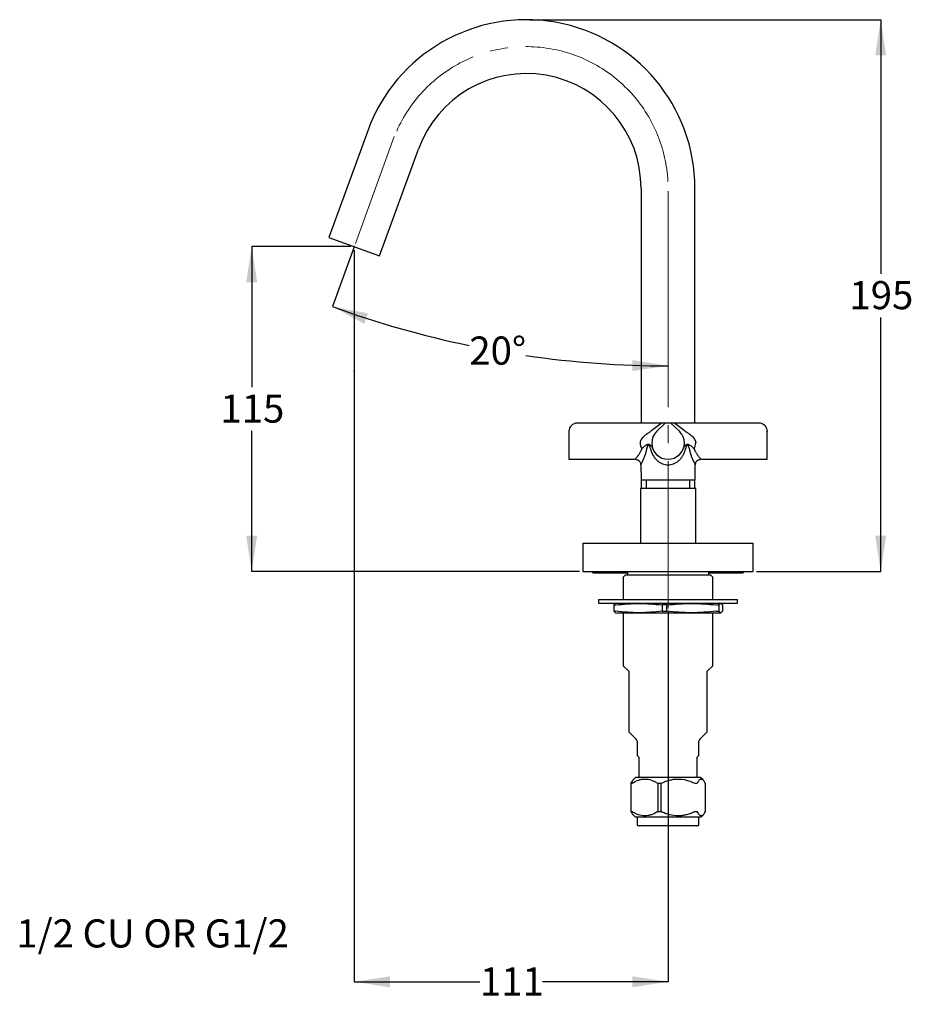
# Model space of a CAD drawing. Units: millimetres. Extents: x 118 to 1434, y 112 to 839.
# Drawn here: x 804 to 1434, y 145 to 839 of the extents above; entities that cross this region are included whole.
import ezdxf

# ---------------------------------------------------------------- set-up
doc = ezdxf.new("R2010")
doc.units = ezdxf.units.MM
doc.header["$LTSCALE"] = 5
doc.linetypes.add('SLD-Center', pattern=[19.05, 15.24, -1.27, 1.27, -1.27])
doc.linetypes.add('SLD-Solid', pattern=[0])
doc.layers.add('ANNOTATIONS', color=7, linetype='SLD-Solid')
doc.layers.add('DIMENSIONS', color=7, linetype='SLD-Solid')
doc.styles.add('SLDTEXTSTYLE0', font='Helvetica Neue')
doc.dimstyles.new('SLDDIMSTYLE1', dxfattribs={"dimtxt": 25.188333, "dimasz": 13.433778, "dimexe": 0, "dimexo": 0.0625, "dimgap": 6.297083, "dimtad": 0, "dimtih": 1, "dimtoh": 1, "dimdec": 0, "dimlfac": 0.5, "dimrnd": 1e-09, "dimzin": 12, "dimdsep": 46, "dimtxsty": 'SLDTEXTSTYLE0', "dimsah": 1, "dimcen": 0.09, "dimadec": 0, "dimazin": 3, "dimtfac": 1, "dimtdec": 0, "dimtofl": 0, "dimtmove": 0, "dimatfit": 3, "dimfxl": 0, "dimfrac": 2, "dimtolj": 1, "dimtzin": 12, "dimarcsym": 0})
doc.dimstyles.new('SLDDIMSTYLE3', dxfattribs={"dimtxt": 25.188333, "dimasz": 13.433778, "dimexe": 0, "dimexo": 0.0625, "dimgap": 6.297083, "dimtad": 0, "dimtih": 1, "dimtoh": 1, "dimdec": 4, "dimlfac": 2.5, "dimzin": 12, "dimdsep": 46, "dimtxsty": 'SLDTEXTSTYLE0', "dimsah": 1, "dimcen": 0.09, "dimadec": 0, "dimazin": 3, "dimtfac": 1, "dimtdec": 0, "dimtofl": 0, "dimtmove": 0, "dimatfit": 3, "dimfxl": 0, "dimfrac": 2, "dimtolj": 1, "dimtzin": 12, "dimarcsym": 0})

# ---------------------------------------------------------------- blocks, each defined once
blk = doc.blocks.new('_D_6')
at = {"layer": 'DIMENSIONS', "color": 7}
for p, q in [((1039.65, 676.52), (1039.65, 160.59)), ((1260.98, 421.39), (1260.98, 160.59)), ((1039.65, 160.59), (1128.27, 160.59)), ((1260.98, 160.59), (1172.36, 160.59))]:
    blk.add_line(p, q, dxfattribs=at)
for points in [[(1039.65, 160.59), (1064.84, 156.71), (1064.84, 164.46)], [(1260.98, 160.59), (1235.79, 164.46), (1235.79, 156.71)]]:
    blk.add_solid(points, dxfattribs=at)
at = {"layer": 'DIMENSIONS', "color": 7, "insert": (1128.27, 170.77), "char_height": 19.844, "attachment_point": 1, "style": 'SLDTEXTSTYLE0'}
blk.add_mtext('111', dxfattribs=at)
blk = doc.blocks.new('_D_7')
at = {"layer": 'DIMENSIONS', "color": 7}
for p, q in [((1037.15, 679.02), (967.26, 679.02)), ((967.26, 679.02), (967.26, 579.9)), ((967.26, 449.99), (967.26, 549.11)), ((1198.48, 449.99), (967.26, 449.99))]:
    blk.add_line(p, q, dxfattribs=at)
for points in [[(967.26, 679.02), (963.39, 653.83), (971.14, 653.83)], [(967.26, 449.99), (971.14, 475.18), (963.39, 475.18)]]:
    blk.add_solid(points, dxfattribs=at)
at = {"layer": 'DIMENSIONS', "color": 7, "insert": (945.21, 574.69), "char_height": 19.844, "attachment_point": 1, "style": 'SLDTEXTSTYLE0'}
blk.add_mtext('115', dxfattribs=at)
blk = doc.blocks.new('_D_8')
at = {"layer": 'DIMENSIONS', "color": 7}
blk.add_line((1039.61, 678.91), (1024.23, 636.65), dxfattribs=at)
for start, end in [(250, 258.3152), (261.67611, 270)]:
    blk.add_arc((1260.98, 1287.12), 692.21, start, end, dxfattribs=at)
for points in [[(1024.23, 636.65), (1046.69, 624.61), (1049.27, 631.92)], [(1260.98, 594.9), (1235.83, 599.02), (1235.76, 591.27)]]:
    blk.add_solid(points, dxfattribs=at)
at = {"layer": 'DIMENSIONS', "color": 7, "insert": (1120.79, 615.6), "char_height": 19.844, "attachment_point": 1, "style": 'SLDTEXTSTYLE0'}
blk.add_mtext('20°', dxfattribs=at)
blk = doc.blocks.new('_D_9')
at = {"layer": 'DIMENSIONS', "color": 7}
for p, q in [((1163.48, 838.99), (1410.98, 838.99)), ((1410.98, 838.99), (1410.98, 659.89)), ((1410.98, 449.99), (1410.98, 629.09)), ((1323.48, 449.99), (1410.98, 449.99))]:
    blk.add_line(p, q, dxfattribs=at)
for points in [[(1410.98, 838.99), (1407.11, 813.8), (1414.86, 813.8)], [(1410.98, 449.99), (1414.86, 475.18), (1407.11, 475.18)]]:
    blk.add_solid(points, dxfattribs=at)
at = {"layer": 'DIMENSIONS', "color": 7, "insert": (1388.93, 654.67), "char_height": 19.844, "attachment_point": 1, "style": 'SLDTEXTSTYLE0'}
blk.add_mtext('195', dxfattribs=at)

msp = doc.modelspace()

# ---------------------------------------------------------------- linework, layer by layer
at = {"color": 7, "linetype": 'SLD-Solid', "lineweight": 25}
for p, q in [((1049.157262, 760.689779), (1021.79565, 685.514369)), ((1057.50397, 672.517604), (1084.865581, 747.693013)), ((1241.980684, 719.989382), (1241.980684, 554.589382)), ((1279.980684, 554.589382), (1279.980684, 719.989382)), ((1021.79565, 685.514369), (1057.50397, 672.517604)), ((1190.980684, 548.589382), (1190.980684, 529.024042)), ((1256.134539, 554.589382), (1196.980684, 554.589382)), ((1252.985095, 548.789667), (1258.980684, 554.589382)), ((1262.980684, 554.589382), (1258.980684, 554.589382)), ((1268.976273, 548.789667), (1262.980684, 554.589382)), ((1324.980684, 554.589382), (1265.826828, 554.589382)), ((1330.980684, 529.024042), (1330.980684, 548.589382)), ((1271.787392, 536.591537), (1272.276398, 537.471251)), ((1190.980684, 529.024042), (1237.750628, 529.024042)), ((1284.21074, 529.024042), (1330.980684, 529.024042)), ((1241.750019, 525.093852), (1241.934515, 514.524042)), ((1280.026852, 514.524042), (1280.211349, 525.093852)), ((1241.934515, 514.524042), (1280.026852, 514.524042)), ((1241.980684, 514.524042), (1241.980684, 508.389382)), ((1245.754545, 508.389382), (1245.754545, 514.524042)), ((1276.206822, 514.524042), (1276.206822, 508.389382)), ((1279.980684, 508.389382), (1279.980684, 514.524042)), ((1241.480684, 508.389382), (1241.480684, 469.989382)), ((1280.480684, 508.389382), (1241.480684, 508.389382)), ((1280.480684, 469.989382), (1280.480684, 508.389382)), ((1200.980684, 469.989382), (1200.980684, 449.989382)), ((1200.980684, 469.989382), (1320.980684, 469.989382)), ((1320.980684, 449.989382), (1320.980684, 469.989382)), ((1200.980684, 449.989382), (1320.980684, 449.989382)), ((1208.980684, 448.989382), (1232.280684, 448.989382)), ((1230.980684, 447.589382), (1229.380684, 445.989382)), ((1229.380684, 445.989382), (1229.380684, 429.989382)), ((1230.980684, 447.589382), (1260.980684, 447.589382)), ((1232.280684, 449.989382), (1232.280684, 447.589382)), ((1260.980684, 447.589382), (1290.980684, 447.589382)), ((1289.680684, 447.589382), (1289.680684, 449.989382)), ((1289.680684, 448.989382), (1312.980684, 448.989382)), ((1292.580684, 445.989382), (1290.980684, 447.589382)), ((1292.580684, 429.989382), (1292.580684, 445.989382)), ((1211.980684, 429.989382), (1211.980684, 427.589382)), ((1218.480684, 429.989382), (1211.980684, 429.989382)), ((1211.980684, 427.589382), (1218.480684, 427.589382)), ((1303.480684, 429.989382), (1218.480684, 429.989382)), ((1218.480684, 427.589382), (1303.480684, 427.589382)), ((1222.679724, 426.295322), (1224.213296, 426.295322)), ((1222.679724, 426.295322), (1222.679724, 421.883441)), ((1224.980684, 427.589382), (1223.703471, 427.313917)), ((1260.178783, 426.295322), (1256.755931, 426.295322)), ((1256.755931, 426.295322), (1256.755931, 421.883441)), ((1260.178783, 421.883441), (1260.178783, 426.295322)), ((1295.056891, 426.295322), (1296.94617, 426.295322)), ((1296.94617, 421.883441), (1296.94617, 426.295322)), ((1298.257896, 427.313917), (1296.980684, 427.589382)), ((1299.281644, 426.295322), (1299.281644, 421.883441)), ((1309.980684, 429.989382), (1303.480684, 429.989382)), ((1303.480684, 427.589382), (1309.980684, 427.589382)), ((1309.980684, 427.589382), (1309.980684, 429.989382)), ((1222.679724, 421.883441), (1223.714017, 420.961624)), ((1222.679724, 421.883441), (1224.213296, 421.883441)), ((1223.693603, 420.866975), (1224.980684, 420.589382)), ((1296.980684, 420.589382), (1224.980684, 420.589382)), ((1229.380684, 420.589382), (1229.380684, 383.489382)), ((1256.755931, 421.883441), (1260.178783, 421.883441)), ((1292.580684, 383.489382), (1292.580684, 420.589382)), ((1295.056891, 421.883441), (1296.94617, 421.883441)), ((1296.980684, 420.589382), (1298.267764, 420.866975)), ((1229.380684, 383.489382), (1233.280684, 379.589382)), ((1288.680684, 379.589382), (1292.580684, 383.489382)), ((1233.280684, 379.589382), (1233.280684, 337.717809)), ((1288.680684, 337.717809), (1288.680684, 379.589382)), ((1233.86647, 336.303595), (1238.594897, 331.575168)), ((1283.36647, 331.575168), (1288.094897, 336.303595)), ((1239.180684, 330.160954), (1239.180684, 320.189382)), ((1282.780684, 320.189382), (1282.780684, 330.160954)), ((1239.180684, 320.189382), (1240.380684, 318.989382)), ((1281.580684, 318.989382), (1282.780684, 320.189382)), ((1240.380684, 318.989382), (1240.380684, 304.589382)), ((1281.580684, 304.589382), (1281.580684, 318.989382)), ((1234.815746, 300.589382), (1235.569712, 300.589382)), ((1234.815746, 300.589382), (1234.815746, 280.589382)), ((1237.980684, 304.589382), (1236.294722, 302.903419)), ((1283.980684, 304.589382), (1237.980684, 304.589382)), ((1253.668571, 300.589382), (1256.178482, 300.589382)), ((1253.668571, 300.589382), (1253.668571, 280.589382)), ((1256.178482, 280.589382), (1256.178482, 300.589382)), ((1279.833509, 300.589382), (1281.589453, 300.589382)), ((1285.666646, 302.903419), (1283.980684, 304.589382)), ((1287.145622, 300.589382), (1287.145622, 280.589382)), ((1234.815746, 280.589382), (1235.569712, 280.589382)), ((1236.286867, 278.283199), (1237.980684, 276.589382)), ((1253.668571, 280.589382), (1256.178482, 280.589382)), ((1279.833509, 280.589382), (1281.589453, 280.589382)), ((1283.980684, 276.589382), (1285.674501, 278.283199)), ((1260.980684, 276.589382), (1237.980684, 276.589382)), ((1239.180684, 276.589382), (1239.180684, 271.589382)), ((1283.980684, 276.589382), (1260.980684, 276.589382)), ((1282.780684, 271.589382), (1282.780684, 276.589382))]:
    msp.add_line(p, q, dxfattribs=at)
at = {"color": 7, "linetype": 'SLD-Center', "lineweight": 18, "ltscale": 2}
for p, q in [((1040.468082, 681.264171), (1067.857227, 756.515226)), ((1260.980684, 718.132546), (1260.980684, 423.889382))]:
    msp.add_line(p, q, dxfattribs=at)
at = {"color": 7, "linetype": 'SLD-Solid', "lineweight": 18}
for p, q in [((1039.64981, 679.015986), (1039.812011, 679.46163)), ((1039.246054, 591.014732), (1039.382862, 591.390609))]:
    msp.add_line(p, q, dxfattribs=at)
at = {"color": 7, "linetype": 'SLD-Solid', "lineweight": 25}
for centre, radius, start, end in [((1160.980684, 719.989382), 119, 0, 160), ((1160.980684, 719.989382), 81, 0, 160), ((1196.980684, 548.589382), 6, 90, 178.087059226), ((1260.980684, 540.524042), 11.5, 135.465881078, 44.534118922), ((1324.980684, 548.589382), 6, 1.912940774, 90), ((1208.980684, 451.989382), 3, 221.810314896, 270), ((1312.980684, 451.989382), 3, 270, 318.189685104), ((1235.280684, 337.717809), 2, 180, 225), ((1286.680684, 337.717809), 2, 315, 0), ((1237.180684, 330.160954), 2, 0, 45), ((1284.780684, 330.160954), 2, 135, 180), ((1240.180684, 271.589382), 1, 180, 270), ((1281.780684, 271.589382), 1, 270, 0)]:
    msp.add_arc(centre, radius, start, end, dxfattribs=at)
at = {"color": 7, "linetype": 'SLD-Center', "lineweight": 18, "ltscale": 2}
msp.add_arc((1160.980684, 719.989382), 100, 2.845498639, 156.100693936, dxfattribs=at)
at = {"color": 7, "linetype": 'SLD-Solid', "lineweight": 25}
for points in [[(1190.984028, 548.789667), (1190.981826, 548.723756), (1190.980684, 548.656976), (1190.980684, 548.589382)], [(1248.813483, 548.789667), (1250.962511, 550.868487), (1253.804377, 552.601079), (1256.134539, 554.589382)], [(1252.985095, 548.789667), (1252.916958, 548.723756), (1252.849609, 548.656976), (1252.783105, 548.589382)], [(1265.826828, 554.589382), (1268.15699, 552.601079), (1270.998856, 550.868487), (1273.147884, 548.789667)], [(1268.976273, 548.789667), (1269.04441, 548.723756), (1269.111759, 548.656976), (1269.178263, 548.589382)], [(1330.97734, 548.789667), (1330.979541, 548.723756), (1330.980684, 548.656976), (1330.980684, 548.589382)]]:
    msp.add_open_spline(points, degree=3, dxfattribs=at)
for points, knots in [([(1241.480684, 540.524042), (1241.482327, 540.611584), (1241.485634, 540.787693), (1241.512117, 541.052509), (1241.554294, 541.319005), (1241.61375, 541.587022), (1241.690036, 541.8564), (1241.783264, 542.126972), (1241.893389, 542.398569), (1242.020413, 542.671019), (1242.16433, 542.944143), (1242.508246, 543.529373), (1243.193071, 544.429652), (1244.076461, 545.313627), (1244.864715, 545.997097), (1245.418315, 546.44313), (1246.011472, 546.891961), (1246.720957, 547.403525), (1247.506525, 547.943384), (1248.238888, 548.424476), (1248.64699, 548.683851), (1248.813483, 548.789667)], [0, 0, 0, 0, 0.02170492596, 0.04366423884, 0.0659638582, 0.08868584347, 0.11190777697, 0.13570235126, 0.16013714869, 0.18527458837, 0.21117200931, 0.23788185651, 0.3567683372, 0.49809043966, 0.56041990284, 0.62950554825, 0.68532536565, 0.75779951129, 0.8636333484, 0.94436676048, 1, 1, 1, 1]), ([(1258.980684, 554.589382), (1258.980684, 554.589382), (1258.934703, 554.589382), (1258.756269, 554.589382), (1258.679463, 554.589382), (1258.484534, 554.589382), (1258.366272, 554.589382), (1258.098896, 554.589382), (1257.946376, 554.589382), (1257.617567, 554.589382), (1257.443542, 554.589382), (1256.897159, 554.589382), (1256.517698, 554.589382), (1256.134539, 554.589382)], [0, 0, 0, 0, 0.25, 0.25, 0.375, 0.375, 0.5, 0.5, 0.625, 0.625, 0.75, 0.75, 1, 1, 1, 1]), ([(1265.826828, 554.589382), (1265.443662, 554.589382), (1265.061857, 554.589382), (1264.51764, 554.589382), (1264.344151, 554.589382), (1264.016053, 554.589382), (1263.862926, 554.589382), (1263.595479, 554.589382), (1263.47754, 554.589382), (1263.282037, 554.589382), (1263.204971, 554.589382), (1263.026028, 554.589382), (1262.980684, 554.589382), (1262.980684, 554.589382)], [0, 0, 0, 0, 0.25, 0.25, 0.375, 0.375, 0.5, 0.5, 0.625, 0.625, 0.75, 0.75, 1, 1, 1, 1]), ([(1273.147884, 548.789667), (1273.840779, 548.349212), (1274.577024, 547.867194), (1276.105846, 546.78813), (1276.901043, 546.188941), (1278.406394, 544.825264), (1279.115027, 544.057617), (1280.157182, 542.369322), (1280.480684, 541.450377), (1280.480684, 540.524042)], [0, 0, 0, 0, 0.25, 0.25, 0.5, 0.5, 0.75, 0.75, 1, 1, 1, 1]), ([(1237.750628, 529.024042), (1237.751849, 529.0254), (1237.7543, 529.028124), (1237.773988, 529.050242), (1237.80537, 529.085814), (1237.849618, 529.136342), (1237.906412, 529.201655), (1237.975838, 529.28201), (1238.057868, 529.377523), (1238.152529, 529.488326), (1238.367522, 529.741345), (1238.802276, 530.256015), (1239.392327, 531.001191), (1239.934644, 531.72194), (1240.341223, 532.289285), (1240.76666, 532.916298), (1241.192255, 533.586226), (1241.597326, 534.281133), (1241.949326, 534.945936), (1242.228662, 535.533276), (1242.458791, 536.06364), (1242.591991, 536.419584), (1242.656335, 536.591529)], [0, 0, 0, 0, 0.0268364489, 0.0538540887, 0.0810785469, 0.1085348722, 0.1362474844, 0.1642401327, 0.192535861, 0.2211569814, 0.2501250538, 0.3668588017, 0.4998883643, 0.5571796037, 0.6249985726, 0.6872403383, 0.7496166146, 0.8177619372, 0.8748906613, 0.919347657, 0.9610394239, 1, 1, 1, 1]), ([(1242.656335, 536.591529), (1242.587266, 536.706786), (1242.450719, 536.934643), (1242.266542, 537.286702), (1242.100845, 537.640623), (1241.95484, 537.99703), (1241.828224, 538.355286), (1241.721075, 538.715083), (1241.633414, 539.076026), (1241.565121, 539.437744), (1241.51669, 539.799861), (1241.486327, 540.162004), (1241.482562, 540.403558), (1241.480684, 540.524042)], [0, 0, 0, 0, 0.0995428769, 0.1967920795, 0.2919145144, 0.3850885185, 0.4765038325, 0.5663613388, 0.6548725268, 0.7422586617, 0.8287496434, 0.9145825652, 1, 1, 1, 1]), ([(1241.750019, 525.093852), (1241.750998, 525.095667), (1241.752955, 525.099295), (1241.768744, 525.128606), (1241.793835, 525.175401), (1241.829057, 525.241388), (1241.874061, 525.326106), (1241.928809, 525.429678), (1241.993172, 525.552063), (1242.067054, 525.693282), (1242.245194, 526.035689), (1242.599452, 526.724549), (1243.196886, 527.95467), (1243.874619, 529.449762), (1244.433589, 530.835558), (1244.843339, 531.968716), (1245.111516, 532.77102), (1245.360392, 533.592383), (1245.589479, 534.431141), (1245.721302, 535.006301), (1245.787118, 535.293461)], [0, 0, 0, 0, 0.0257242688, 0.0514250452, 0.077148016, 0.1029387431, 0.1288424241, 0.154903662, 0.1811662506, 0.2076729789, 0.2344654602, 0.3532682828, 0.4773462877, 0.6033447857, 0.7318743676, 0.7864638201, 0.8404105624, 0.893872852, 0.9470137917, 1, 1, 1, 1]), ([(1242.656335, 536.591536), (1242.662645, 536.598576), (1242.673933, 536.611169), (1242.69423, 536.633545), (1242.724139, 536.666446), (1242.777651, 536.724828), (1242.873453, 536.827983), (1243.045357, 537.008695), (1243.354936, 537.320608), (1243.917104, 537.845599), (1244.758008, 538.53102), (1245.640836, 539.124142), (1246.456544, 539.553193), (1247.178713, 539.762636), (1248.186643, 539.456383), (1249.059129, 538.635712), (1249.677169, 537.725994), (1249.918514, 537.20173), (1249.988061, 537.050656)], [0, 0, 0, 0, 0.0024235509, 0.0043355546, 0.0077474873, 0.0138327895, 0.0246762079, 0.0439684444, 0.0782095949, 0.1387916806, 0.2460444094, 0.3704956306, 0.4392239756, 0.5257030651, 0.6133778738, 0.806970713, 0.944376216, 1, 1, 1, 1]), ([(1245.787118, 535.293463), (1245.828164, 535.476035), (1245.909936, 535.839763), (1246.045008, 536.376825), (1246.188882, 536.904807), (1246.394279, 537.595799), (1246.619514, 538.271463), (1246.863721, 538.838402), (1247.032921, 539.106863), (1247.169594, 539.197326), (1247.262124, 539.181643), (1247.335784, 539.141329), (1247.424174, 539.050635), (1247.578185, 538.823229), (1247.754388, 538.459251), (1247.967738, 537.962487), (1248.235989, 537.27689), (1248.561098, 536.38292), (1248.788913, 535.658552), (1248.903683, 535.293622)], [0, 0, 0, 0, 0.0641912885, 0.1278846936, 0.1911181188, 0.253930345, 0.3791557609, 0.4410529695, 0.47507897, 0.4988611559, 0.5077618052, 0.5175023876, 0.5348622615, 0.5571044268, 0.6189353287, 0.6765703166, 0.7446918172, 0.8713782281, 1, 1, 1, 1]), ([(1248.903668, 535.293612), (1248.959821, 535.114417), (1249.072178, 534.755862), (1249.26138, 534.227265), (1249.466162, 533.705459), (1249.688377, 533.191098), (1249.928034, 532.684005), (1250.18565, 532.184236), (1250.461641, 531.691755), (1251.028185, 530.759282), (1251.97276, 529.464473), (1253.452265, 527.967737), (1255.117535, 526.73554), (1256.957732, 525.810142), (1258.918197, 525.228421), (1260.957937, 525.029568), (1262.999752, 525.21971), (1264.966508, 525.795187), (1266.813189, 526.716364), (1268.48499, 527.946551), (1269.970224, 529.442517), (1270.986033, 530.82972), (1271.661109, 531.964218), (1272.080111, 532.767555), (1272.451848, 533.590013), (1272.781901, 534.429923), (1272.96582, 535.005898), (1273.057646, 535.293466)], [0, 0, 0, 0, 0.0165021127, 0.033019308, 0.04957183, 0.0661797519, 0.0828629064, 0.0996408208, 0.1165326567, 0.1335571559, 0.1978516003, 0.2608487752, 0.3228959887, 0.3822886289, 0.4415066984, 0.4993225241, 0.5572622628, 0.6165558245, 0.6760615983, 0.7382017898, 0.8013126815, 0.8656911425, 0.8930368225, 0.9200599114, 0.9468398941, 0.9734586933, 1, 1, 1, 1]), ([(1249.988061, 537.050656), (1249.995386, 537.035553), (1250.037918, 536.947853), (1250.087228, 536.819574), (1250.136526, 536.692823), (1250.157604, 536.636183), (1250.167644, 536.608905), (1250.172048, 536.596827), (1250.173978, 536.591532)], [0, 0, 0, 0, 0.1041583144, 0.6048080851, 0.8260026939, 0.9235136762, 0.9664736877, 1, 1, 1, 1]), ([(1272.276398, 537.471251), (1272.444204, 537.822856), (1272.771894, 538.509467), (1273.444641, 539.12086), (1274.094869, 539.554151), (1274.76024, 539.762267), (1275.849947, 539.456643), (1277.034997, 538.663841), (1278.309174, 537.636781), (1278.971248, 536.941872), (1279.305034, 536.591532)], [0, 0, 0, 0, 0.1391272286, 0.2716860199, 0.3448914534, 0.4370356503, 0.5303924202, 0.7366001282, 0.8672065449, 1, 1, 1, 1]), ([(1273.057638, 535.293469), (1273.114165, 535.476422), (1273.226706, 535.840662), (1273.405734, 536.378108), (1273.59092, 536.905712), (1273.788857, 537.439158), (1273.988477, 537.949705), (1274.200912, 538.445711), (1274.368379, 538.793857), (1274.504507, 539.003322), (1274.57856, 539.096184), (1274.65721, 539.164505), (1274.770046, 539.205129), (1274.919778, 539.119341), (1275.042204, 538.927812), (1275.159426, 538.693685), (1275.362198, 538.21103), (1275.620334, 537.435558), (1275.923126, 536.382827), (1276.090133, 535.658403), (1276.174229, 535.293621)], [0, 0, 0, 0, 0.0643248621, 0.1280639741, 0.1912554764, 0.2539385491, 0.3220678304, 0.3791974126, 0.4410967839, 0.4573795685, 0.4709237528, 0.4861909392, 0.4992647605, 0.5230376312, 0.5570778298, 0.5849110116, 0.6189543631, 0.7446844668, 0.8714365682, 1, 1, 1, 1]), ([(1276.174217, 535.293613), (1276.214656, 535.114166), (1276.295573, 534.755107), (1276.42943, 534.22578), (1276.571705, 533.703262), (1276.72271, 533.188208), (1276.88151, 532.680442), (1277.047429, 532.18002), (1277.219664, 531.686905), (1277.561095, 530.753335), (1278.083516, 529.457231), (1278.762152, 527.95955), (1279.360454, 526.727478), (1279.743169, 525.983133), (1279.956465, 525.574158), (1280.069664, 525.359217), (1280.150633, 525.206837), (1280.201807, 525.111438), (1280.208169, 525.099712), (1280.211349, 525.093852)], [0, 0, 0, 0, 0.0330383672, 0.0661071036, 0.0992468539, 0.132497918, 0.165900112, 0.1994926366, 0.2333139567, 0.267401691, 0.3961196961, 0.5222363959, 0.6464483848, 0.7653429405, 0.8134172525, 0.8606645025, 0.9073359896, 0.953692447, 1, 1, 1, 1]), ([(1279.305034, 536.591531), (1279.67001, 537.18305), (1279.967175, 537.817733), (1280.373213, 539.142956), (1280.480674, 539.833181), (1280.480684, 540.524042)], [0, 0, 0, 0, 0.5, 0.5, 1, 1, 1, 1]), ([(1279.305034, 536.591524), (1279.353061, 536.46179), (1279.451214, 536.196652), (1279.614712, 535.802152), (1279.793853, 535.400623), (1280.031731, 534.906793), (1280.35952, 534.288546), (1280.764189, 533.594357), (1281.192334, 532.91978), (1281.618781, 532.291247), (1282.024995, 531.724337), (1282.566385, 531.004604), (1283.156514, 530.259172), (1283.627704, 529.701189), (1283.887906, 529.395488), (1284.032138, 529.227831), (1284.134426, 529.110237), (1284.198694, 529.037435), (1284.206742, 529.028486), (1284.21074, 529.024042)], [0, 0, 0, 0, 0.0293314028, 0.0599449021, 0.091855898, 0.1250779851, 0.1810632864, 0.2496754255, 0.312426575, 0.375051448, 0.4425546516, 0.4996127057, 0.6326930446, 0.7494522563, 0.8014369776, 0.8523487721, 0.9023192656, 0.9514876446, 1, 1, 1, 1]), ([(1237.750628, 529.024041), (1238.248692, 528.971715), (1239.014427, 528.891269), (1239.937682, 528.402866), (1240.574488, 527.897622), (1241.090769, 527.26973), (1241.595211, 526.35514), (1241.689009, 525.590926), (1241.750018, 525.09385)], [0, 0, 0, 0, 0.239696513, 0.3685145457, 0.5000000291, 0.6314855079, 0.7603035277, 1, 1, 1, 1]), ([(1237.750629, 529.024043), (1238.248693, 528.971718), (1239.014428, 528.891272), (1239.937683, 528.402869), (1240.57449, 527.897625), (1241.090771, 527.269733), (1241.595212, 526.355143), (1241.68901, 525.590928), (1241.750019, 525.093853)], [0, 0, 0, 0, 0.2396965302, 0.3685145471, 0.5000000071, 0.6314854659, 0.7603034794, 1, 1, 1, 1]), ([(1280.211348, 525.093853), (1280.272358, 525.590928), (1280.366155, 526.355143), (1280.870597, 527.269733), (1281.386878, 527.897625), (1282.023684, 528.402869), (1282.946939, 528.891272), (1283.712674, 528.971718), (1284.210739, 529.024043)], [0, 0, 0, 0, 0.2396965206, 0.3685145341, 0.4999999929, 0.6314854529, 0.7603034698, 1, 1, 1, 1]), ([(1280.211349, 525.09385), (1280.272359, 525.590926), (1280.366157, 526.35514), (1280.870598, 527.26973), (1281.386879, 527.897622), (1282.023685, 528.402866), (1282.94694, 528.891269), (1283.712675, 528.971715), (1284.21074, 529.024041)], [0, 0, 0, 0, 0.23969647232, 0.3685144921, 0.49999997087, 0.63148545426, 0.76030348696, 1, 1, 1, 1]), ([(1223.713829, 427.265891), (1223.564456, 427.223882), (1223.219038, 427.126739), (1222.87499, 426.596349), (1222.679724, 426.295322)], [0, 0, 0, 0, 0.4324429419, 1, 1, 1, 1]), ([(1224.213296, 426.295322), (1226.925183, 426.620686), (1229.637069, 426.881962), (1235.060841, 427.237308), (1240.484614, 427.423831), (1245.908386, 427.237308), (1251.332159, 426.881962), (1254.044045, 426.620686), (1256.755931, 426.295322)], [0, 0, 0, 0, 0.25, 0.25, 0.5, 0.75, 0.75, 1, 1, 1, 1]), ([(1260.178783, 426.295322), (1263.085292, 426.620686), (1265.991801, 426.881962), (1271.804819, 427.237308), (1277.617837, 427.423831), (1283.430855, 427.237308), (1289.243873, 426.881962), (1292.150382, 426.620686), (1295.056891, 426.295322)], [0, 0, 0, 0, 0.25, 0.25, 0.5, 0.75, 0.75, 1, 1, 1, 1]), ([(1296.94617, 426.295322), (1297.140793, 426.620686), (1297.335415, 426.881962), (1297.724661, 427.237308), (1298.113907, 427.423831), (1298.503152, 427.237308), (1298.892398, 426.881962), (1299.087021, 426.620686), (1299.281644, 426.295322)], [0, 0, 0, 0, 0.25, 0.25, 0.5, 0.75, 0.75, 1, 1, 1, 1]), ([(1256.755931, 421.883441), (1254.044045, 421.558077), (1251.332159, 421.296801), (1245.908386, 420.941455), (1240.484614, 420.754932), (1235.060841, 420.941455), (1229.637069, 421.296801), (1226.925183, 421.558077), (1224.213296, 421.883441)], [0, 0, 0, 0, 0.25, 0.25, 0.5, 0.75, 0.75, 1, 1, 1, 1]), ([(1295.056891, 421.883441), (1292.150382, 421.558077), (1289.243873, 421.296801), (1283.430855, 420.941455), (1277.617837, 420.754932), (1271.804819, 420.941455), (1265.991801, 421.296801), (1263.085292, 421.558077), (1260.178783, 421.883441)], [0, 0, 0, 0, 0.25, 0.25, 0.5, 0.75, 0.75, 1, 1, 1, 1]), ([(1299.281644, 421.883441), (1299.087021, 421.558077), (1298.892398, 421.296801), (1298.503152, 420.941455), (1298.113907, 420.754932), (1297.724661, 420.941455), (1297.335415, 421.296801), (1297.140793, 421.558077), (1296.94617, 421.883441)], [0, 0, 0, 0, 0.25, 0.25, 0.5, 0.75, 0.75, 1, 1, 1, 1]), ([(1236.351873, 302.846268), (1236.092626, 302.592217), (1235.56335, 302.073546), (1235.068309, 301.090778), (1234.815746, 300.589382)], [0, 0, 0, 0, 0.4898126998, 1, 1, 1, 1]), ([(1235.569712, 300.589382), (1237.001176, 301.485751), (1238.461746, 302.234219), (1240.718066, 303.02426), (1241.481155, 303.231799), (1243.033355, 303.514645), (1243.829592, 303.589107), (1246.18479, 303.589929), (1247.72235, 303.299465), (1249.989301, 302.51187), (1250.740215, 302.190363), (1252.222989, 301.452587), (1252.951032, 301.038697), (1253.668571, 300.589382)], [0, 0, 0, 0, 0.25, 0.25, 0.375, 0.375, 0.5, 0.5, 0.75, 0.75, 0.875, 0.875, 1, 1, 1, 1]), ([(1256.178482, 300.589382), (1258.044123, 301.483227), (1259.947593, 302.229994), (1262.887793, 303.01969), (1263.882117, 303.227486), (1265.904542, 303.511762), (1266.938081, 303.587742), (1270.039122, 303.59258), (1272.058657, 303.300441), (1275.028647, 302.510769), (1276.011957, 302.18831), (1277.946657, 301.451483), (1278.896848, 301.038144), (1279.833509, 300.589382)], [0, 0, 0, 0, 0.25, 0.25, 0.375, 0.375, 0.5, 0.5, 0.75, 0.75, 0.875, 0.875, 1, 1, 1, 1]), ([(1281.589453, 300.589382), (1282.028898, 301.485751), (1282.477279, 302.234219), (1283.169946, 303.02426), (1283.404207, 303.231799), (1283.880717, 303.514645), (1284.125154, 303.589107), (1284.848176, 303.589929), (1285.320191, 303.299465), (1286.016123, 302.51187), (1286.246646, 302.190363), (1286.701843, 301.452587), (1286.925345, 301.038697), (1287.145622, 300.589382)], [0, 0, 0, 0, 0.25, 0.25, 0.375, 0.375, 0.5, 0.5, 0.75, 0.75, 0.875, 0.875, 1, 1, 1, 1]), ([(1234.815746, 280.589382), (1235.20289, 279.798669), (1235.698448, 278.786528), (1236.233597, 278.425899), (1236.350672, 278.347004)], [0, 0, 0, 0, 0.7812286769, 1, 1, 1, 1]), ([(1253.668571, 280.589382), (1252.237106, 279.693012), (1250.776536, 278.944544), (1248.520217, 278.154503), (1247.757128, 277.946964), (1246.204928, 277.664118), (1245.408691, 277.589656), (1243.053493, 277.588834), (1241.515933, 277.879298), (1239.248981, 278.666893), (1238.498067, 278.988401), (1237.015294, 279.726177), (1236.287251, 280.140066), (1235.569712, 280.589382)], [0, 0, 0, 0, 0.25, 0.25, 0.375, 0.375, 0.5, 0.5, 0.75, 0.75, 0.875, 0.875, 1, 1, 1, 1]), ([(1279.833509, 280.589382), (1277.967867, 279.695536), (1276.064397, 278.948769), (1273.124198, 278.159073), (1272.129873, 277.951277), (1270.107448, 277.667002), (1269.073909, 277.591021), (1265.972868, 277.586183), (1263.953333, 277.878322), (1260.983343, 278.667995), (1260.000034, 278.990453), (1258.065334, 279.72728), (1257.115143, 280.140619), (1256.178482, 280.589382)], [0, 0, 0, 0, 0.25, 0.25, 0.375, 0.375, 0.5, 0.5, 0.75, 0.75, 0.875, 0.875, 1, 1, 1, 1]), ([(1287.145622, 280.589382), (1286.706177, 279.693012), (1286.257796, 278.944544), (1285.565129, 278.154503), (1285.330868, 277.946964), (1284.854358, 277.664118), (1284.609921, 277.589656), (1283.886899, 277.588834), (1283.414884, 277.879298), (1282.718952, 278.666893), (1282.488429, 278.988401), (1282.033232, 279.726177), (1281.80973, 280.140066), (1281.589453, 280.589382)], [0, 0, 0, 0, 0.25, 0.25, 0.375, 0.375, 0.5, 0.5, 0.75, 0.75, 0.875, 0.875, 1, 1, 1, 1]), ([(1267.069287, 270.589382), (1265.836476, 270.589382), (1263.29701, 270.589382), (1259.251476, 270.589382), (1255.125287, 270.589382), (1251.152786, 270.589382), (1247.595019, 270.589382), (1244.659344, 270.589382), (1242.451543, 270.589382), (1241.000605, 270.589382), (1240.234928, 270.589382), (1240.264156, 270.589382), (1240.275382, 270.589382)], [0, 0, 0, 0, 0.0979811787, 0.2018313917, 0.3099990679, 0.4204622173, 0.5309253667, 0.6390930428, 0.7429432558, 0.8409244345, 0.9389056132, 1, 1, 1, 1]), ([(1281.685986, 270.589382), (1281.7089, 270.589382), (1281.789784, 270.589382), (1281.058434, 270.589382), (1279.488888, 270.589382), (1277.089181, 270.589382), (1274.089299, 270.589382), (1270.720546, 270.589382), (1268.262548, 270.589382), (1267.069287, 270.589382)], [0, 0, 0, 0, 0.0627057229, 0.2213445079, 0.3833498355, 0.5453551631, 0.7039939481, 0.8563007389, 1, 1, 1, 1])]:
    msp.add_open_spline(points, degree=3, knots=knots, dxfattribs=at)

# ---------------------------------------------------------------- texts
at = {"layer": 'ANNOTATIONS', "color": 7, "insert": (801.219071, 204.634977), "char_height": 19.84375, "attachment_point": 1, "style": 'SLDTEXTSTYLE0'}
msp.add_mtext('1/2 CU OR G1/2', dxfattribs=at)

# ---------------------------------------------------------------- dimensions: what is measured, and where the dimension line sits
at = {"layer": 'DIMENSIONS', "color": 7}
for base, p1, p2, picture, middle in [((1410.9806837161, 838.9893815931), (1320.9806837161, 449.9893815931), (1160.9806837161, 838.9893815931), '_D_9', (1410.9806837161, 644.4893815931)), ((967.261601, 449.989382), (1039.64981, 679.015986), (1200.980684, 449.989382), '_D_7', (967.261601, 564.502684))]:
    dim = msp.add_linear_dim(base=base, p1=p1, p2=p2, angle=90, dimstyle='SLDDIMSTYLE1', dxfattribs=at)
    dim.commit()
    dim.dimension.update_dxf_attribs({"geometry": picture, "text_midpoint": middle, "dimtype": 160})
dim = msp.add_angular_dim_2l(base=(1072.011529, 621.196172), line1=((1260.980684, 423.889382), (1260.980684, 718.132546)), line2=((1040.468082, 681.264171), (1067.857227, 756.515226)), dimstyle='SLDDIMSTYLE3', dxfattribs=at)
dim.commit()
dim.dimension.update_dxf_attribs({"geometry": '_D_8', "text_midpoint": (1140.778931, 605.419551), "dimtype": 162})
dim = msp.add_linear_dim(base=(1260.980684, 160.586874), p1=(1039.64981, 679.015986), p2=(1260.980684, 423.889382), dimstyle='SLDDIMSTYLE1', dxfattribs=at)
dim.commit()
dim.dimension.update_dxf_attribs({"geometry": '_D_6', "text_midpoint": (1150.315247, 160.586874), "dimtype": 160})

doc.saveas('drawing.dxf')
